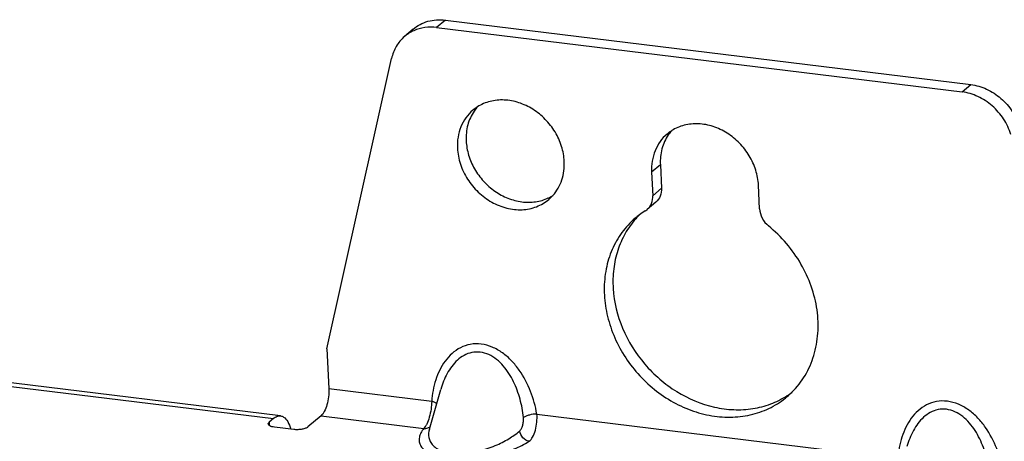
# Paper-space layout '10004253296_1_1' of a CAD drawing. Units: inches. Extents: x 0 to 34, y 0 to 22.
# Drawn here: x 26.4 to 27.8, y 15.5 to 16.1 of the extents above; entities that cross this region are included whole.
import ezdxf

# ---------------------------------------------------------------- set-up
doc = ezdxf.new("R2010")
doc.units = ezdxf.units.IN
doc.header["$LTSCALE"] = 1.87
doc.header["$MEASUREMENT"] = 0
doc.layers.get('0').update_dxf_attribs({"linetype": 'CONTINUOUS'})
doc.layers.add('AXIS_PART', color=7, linetype='CONTINUOUS')

psp = doc.layouts.new('10004253296_1_1')

# ---------------------------------------------------------------- linework, layer by layer
at = {"color": 7, "linetype": 'CONTINUOUS'}
for p, q in [((27.0186, 16.0724), (27.0065, 16.0621)), ((27.0186, 16.0724), (27.7465, 15.9831)), ((26.974, 16.0599), (26.9619, 16.0496)), ((27.0065, 16.0621), (27.7344, 15.9728)), ((26.8545, 15.6165), (26.944, 16.0192)), ((27.7344, 15.9728), (27.7465, 15.9831)), ((27.3164, 15.872), (27.318, 15.8393)), ((27.3043, 15.8617), (27.3059, 15.829)), ((24.1974, 15.837), (26.7805, 15.52)), ((26.7903, 15.5237), (24.2072, 15.8406)), ((27.318, 15.8393), (27.3059, 15.829)), ((27.4539, 15.8108), (27.4523, 15.8435)), ((27.2956, 15.8079), (27.2981, 15.8098)), ((27.3102, 15.8201), (27.2981, 15.8098)), ((26.8572, 15.5615), (26.9996, 15.5441)), ((26.9965, 15.5054), (27.0122, 15.5604)), ((26.8464, 15.5237), (26.8282, 15.5083)), ((26.8464, 15.5237), (26.9888, 15.5063)), ((27.1453, 15.5262), (27.6453, 15.4648)), ((26.7805, 15.52), (26.7744, 15.5149)), ((26.7744, 15.5149), (26.7746, 15.5104)), ((26.8087, 15.5048), (26.7818, 15.5081)), ((26.9965, 15.5054), (26.9965, 15.5054))]:
    psp.add_line(p, q, dxfattribs=at)
for centre, radius, start, end in [((26.9964, 16.0091), 0.0532, 113.7836, 130.3922), ((27.3563, 15.7098), 0.1154, 126.6901, 130.4576), ((27.3688, 15.7197), 0.116, 134.5907, 138.2912), ((27.3567, 15.7093), 0.1161, 121.7835, 126.6863), ((27.4289, 15.6493), 0.1162, 302.6634, 302.9134), ((27.4291, 15.649), 0.1159, 302.9124, 306.9527), ((27.4172, 15.6384), 0.1155, 310.4604, 314.852), ((26.9903, 15.5184), 0.0121, 294.7818, 306.4002)]:
    psp.add_arc(centre, radius, start, end, dxfattribs=at)
for points, knots in [([(26.974, 16.0599), (26.9769, 16.0624), (26.9834, 16.0668), (26.9944, 16.0712), (27.0064, 16.0732), (27.0145, 16.0729), (27.0186, 16.0724)], [0, 0, 0, 0, 0.242603, 0.488486, 0.740367, 1, 1, 1, 1]), ([(27.0065, 16.0621), (27.0011, 16.0628), (26.9902, 16.0628), (26.9797, 16.0599), (26.9749, 16.0578)], [0, 0, 0, 0, 0.509549, 1, 1, 1, 1]), ([(26.9619, 16.0496), (26.9574, 16.0458), (26.9496, 16.0364), (26.9453, 16.0251), (26.944, 16.0192)], [0, 0, 0, 0, 0.492648, 1, 1, 1, 1]), ([(27.8018, 15.9139), (27.7996, 15.9215), (27.7927, 15.9361), (27.7795, 15.9513), (27.7667, 15.961), (27.7532, 15.9685), (27.742, 15.9719), (27.7344, 15.9728)], [0, 0, 0, 0, 0.251757, 0.507138, 0.63407, 0.759083, 1, 1, 1, 1]), ([(27.7465, 15.9831), (27.754, 15.9822), (27.7653, 15.9788), (27.7788, 15.9713), (27.7916, 15.9617), (27.8048, 15.9464), (27.8117, 15.9318), (27.8139, 15.9242)], [0, 0, 0, 0, 0.240917, 0.36593, 0.492862, 0.748243, 1, 1, 1, 1]), ([(27.318, 15.8393), (27.3181, 15.8357), (27.3171, 15.8284), (27.3128, 15.8224), (27.3102, 15.8201)], [0, 0, 0, 0, 0.514022, 1, 1, 1, 1]), ([(27.2981, 15.8098), (27.3008, 15.8121), (27.305, 15.8181), (27.3061, 15.8254), (27.3059, 15.829)], [0, 0, 0, 0, 0.485978, 1, 1, 1, 1]), ([(27.4539, 15.8108), (27.4541, 15.8063), (27.4567, 15.7972), (27.4627, 15.7899), (27.4663, 15.787)], [0, 0, 0, 0, 0.491287, 1, 1, 1, 1]), ([(27.2814, 15.7976), (27.2746, 15.7918), (27.2622, 15.7784), (27.2486, 15.7544), (27.2403, 15.7273), (27.2377, 15.6983), (27.2408, 15.6684), (27.2525, 15.6286), (27.28, 15.583), (27.3207, 15.5486), (27.3582, 15.5308), (27.3872, 15.523), (27.4163, 15.521), (27.4443, 15.5249), (27.4702, 15.5345), (27.4854, 15.5447), (27.4922, 15.5505)], [0, 0, 0, 0, 0.057231, 0.115324, 0.174975, 0.236603, 0.300302, 0.365856, 0.5, 0.634144, 0.699697, 0.763396, 0.825025, 0.884676, 0.942768, 1, 1, 1, 1]), ([(27.2822, 15.7969), (27.2767, 15.7907), (27.2668, 15.7768), (27.2565, 15.7531), (27.2509, 15.7272), (27.25, 15.6904), (27.2615, 15.6434), (27.2925, 15.5936), (27.3369, 15.5552), (27.3814, 15.5364), (27.4179, 15.5315), (27.4443, 15.5329), (27.4694, 15.5393), (27.4846, 15.5469), (27.4916, 15.5514)], [0, 0, 0, 0, 0.057258, 0.115668, 0.17572, 0.237662, 0.366488, 0.500016, 0.63354, 0.762356, 0.824292, 0.884339, 0.942745, 1, 1, 1, 1]), ([(27.4987, 15.5565), (27.5057, 15.5634), (27.518, 15.5794), (27.5302, 15.6074), (27.5358, 15.6385), (27.534, 15.6824), (27.5145, 15.7369), (27.4842, 15.7724), (27.4663, 15.787)], [0, 0, 0, 0, 0.113554, 0.229666, 0.349698, 0.474208, 0.733685, 1, 1, 1, 1]), ([(27.1453, 15.5262), (27.1435, 15.5369), (27.1376, 15.5582), (27.1248, 15.5829), (27.1107, 15.6003), (27.0982, 15.6114), (27.0839, 15.6196), (27.0686, 15.624), (27.0532, 15.6236), (27.0392, 15.6188), (27.0274, 15.6105), (27.0146, 15.5961), (27.0039, 15.5736), (27.0003, 15.5541), (26.9996, 15.5441)], [0, 0, 0, 0, 0.13063, 0.264539, 0.33226, 0.399662, 0.465736, 0.52931, 0.589841, 0.648007, 0.705144, 0.762367, 0.878903, 1, 1, 1, 1]), ([(27.1268, 15.5216), (27.1259, 15.5301), (27.1227, 15.5471), (27.1138, 15.5715), (27.1022, 15.5901), (27.0899, 15.6022), (27.0791, 15.6091), (27.0672, 15.6126), (27.0552, 15.6122), (27.0442, 15.608), (27.0349, 15.6012), (27.0272, 15.5925), (27.0187, 15.5792), (27.0144, 15.5681), (27.0122, 15.5604)], [0, 0, 0, 0, 0.129946, 0.26159, 0.393774, 0.459389, 0.523616, 0.585576, 0.645136, 0.703294, 0.761267, 0.819767, 0.879064, 1, 1, 1, 1]), ([(26.8572, 15.5615), (26.8573, 15.5578), (26.857, 15.5502), (26.8549, 15.5395), (26.852, 15.5314), (26.8489, 15.5264), (26.8472, 15.5245), (26.8464, 15.5237)], [0, 0, 0, 0, 0.281003, 0.563413, 0.811649, 0.91427, 1, 1, 1, 1]), ([(26.9996, 15.5441), (26.9995, 15.5403), (26.9989, 15.5328), (26.9967, 15.5221), (26.9939, 15.5141), (26.991, 15.509), (26.9895, 15.5071), (26.9888, 15.5063)], [0, 0, 0, 0, 0.282106, 0.566896, 0.816164, 0.917631, 1, 1, 1, 1]), ([(26.9996, 15.5441), (27.001, 15.5437), (27.0035, 15.5429), (27.0058, 15.5416), (27.0066, 15.5408)], [0, 0, 0, 0, 0.555223, 1, 1, 1, 1]), ([(27.791, 15.447), (27.7892, 15.4576), (27.7834, 15.4789), (27.7706, 15.5036), (27.7565, 15.521), (27.744, 15.5322), (27.7297, 15.5404), (27.7143, 15.5447), (27.699, 15.5444), (27.685, 15.5396), (27.6732, 15.5313), (27.6604, 15.5169), (27.6497, 15.4944), (27.6461, 15.4748), (27.6453, 15.4648)], [0, 0, 0, 0, 0.13063, 0.264539, 0.33226, 0.399662, 0.465736, 0.52931, 0.589841, 0.648007, 0.705144, 0.762367, 0.878903, 1, 1, 1, 1]), ([(26.7805, 15.52), (26.7819, 15.5213), (26.785, 15.5233), (26.7886, 15.5239), (26.7903, 15.5237)], [0, 0, 0, 0, 0.54266, 1, 1, 1, 1]), ([(26.7903, 15.5237), (26.791, 15.5236), (26.7925, 15.5232), (26.7964, 15.5212), (26.8011, 15.5152), (26.8034, 15.509), (26.8044, 15.5054)], [0, 0, 0, 0, 0.092793, 0.189953, 0.53665, 1, 1, 1, 1]), ([(27.1453, 15.5262), (27.1418, 15.5262), (27.1367, 15.5255), (27.1306, 15.5236), (27.1279, 15.5223), (27.1268, 15.5216)], [0, 0, 0, 0, 0.540668, 0.795216, 1, 1, 1, 1]), ([(27.1345, 15.4884), (27.1366, 15.4899), (27.1402, 15.4949), (27.1437, 15.504), (27.1456, 15.5148), (27.1457, 15.5224), (27.1453, 15.5262)], [0, 0, 0, 0, 0.192108, 0.439549, 0.71989, 1, 1, 1, 1]), ([(27.7726, 15.4424), (27.7716, 15.4508), (27.7685, 15.4678), (27.7596, 15.4923), (27.748, 15.5109), (27.7356, 15.523), (27.7249, 15.5298), (27.713, 15.5334), (27.701, 15.533), (27.69, 15.5288), (27.6807, 15.522), (27.6729, 15.5133), (27.6645, 15.5), (27.6601, 15.4888), (27.658, 15.4812)], [0, 0, 0, 0, 0.129946, 0.26159, 0.393774, 0.459389, 0.523616, 0.585576, 0.645136, 0.703294, 0.761267, 0.819767, 0.879064, 1, 1, 1, 1]), ([(26.7731, 15.5125), (26.7731, 15.5129), (26.7734, 15.5139), (26.774, 15.5146), (26.7744, 15.5149)], [0, 0, 0, 0, 0.444372, 1, 1, 1, 1]), ([(26.7818, 15.5081), (26.7806, 15.5082), (26.7785, 15.5086), (26.7754, 15.5096), (26.7732, 15.5113), (26.7731, 15.5125)], [0, 0, 0, 0, 0.350642, 0.638692, 1, 1, 1, 1]), ([(27.1214, 15.5027), (27.1225, 15.5036), (27.1242, 15.5062), (27.1259, 15.5107), (27.1269, 15.516), (27.127, 15.5197), (27.1268, 15.5216)], [0, 0, 0, 0, 0.205268, 0.45184, 0.723488, 1, 1, 1, 1]), ([(26.8282, 15.5083), (26.8273, 15.5075), (26.8245, 15.5061), (26.8198, 15.5049), (26.8144, 15.5044), (26.8106, 15.5045), (26.8087, 15.5048)], [0, 0, 0, 0, 0.188989, 0.43926, 0.72189, 1, 1, 1, 1]), ([(26.9888, 15.5063), (26.9872, 15.5044), (26.9846, 15.5005), (26.9822, 15.4942), (26.982, 15.4877), (26.9845, 15.4813), (26.9898, 15.4754), (26.9981, 15.4704), (27.0094, 15.4664), (27.0234, 15.4639), (27.0392, 15.463), (27.0609, 15.4639), (27.0862, 15.4682), (27.1127, 15.4766), (27.128, 15.4842), (27.1345, 15.4884)], [0, 0, 0, 0, 0.039553, 0.074844, 0.107934, 0.142353, 0.182721, 0.2335, 0.297685, 0.375293, 0.46242, 0.552958, 0.725728, 0.875587, 1, 1, 1, 1]), ([(26.9888, 15.5063), (26.9893, 15.5062), (26.9916, 15.5062), (26.9938, 15.5067), (26.9954, 15.5074)], [0, 0, 0, 0, 0.256517, 1, 1, 1, 1]), ([(26.9965, 15.5054), (26.9954, 15.5016), (26.9948, 15.4954), (26.9974, 15.4877), (27.0015, 15.4822), (27.0078, 15.4774), (27.0165, 15.4737), (27.0274, 15.4716), (27.044, 15.471), (27.0647, 15.4741), (27.0871, 15.4816), (27.1059, 15.4911), (27.1167, 15.4987), (27.1214, 15.5027)], [0, 0, 0, 0, 0.076393, 0.115072, 0.157456, 0.207237, 0.267883, 0.340534, 0.422078, 0.589757, 0.744115, 0.880473, 1, 1, 1, 1]), ([(27.1345, 15.4884), (27.1312, 15.489), (27.1251, 15.4929), (27.1219, 15.4993), (27.1214, 15.5027)], [0, 0, 0, 0, 0.485874, 1, 1, 1, 1])]:
    psp.add_open_spline(points, degree=3, knots=knots, dxfattribs=at)
at = {"layer": 'AXIS_PART', "color": 7, "linetype": 'CONTINUOUS'}
for p, q in [((27.3164, 15.872), (27.3043, 15.8617)), ((26.8545, 15.6165), (26.8572, 15.5615))]:
    psp.add_line(p, q, dxfattribs=at)
for centre, radius, start, end in [((27.0941, 15.9033), 0.0579, 122.4734, 130.448), ((27.1069, 15.9131), 0.0588, 138.3032, 145.6959), ((27.3632, 15.8703), 0.0579, 122.4734, 130.448), ((27.376, 15.8801), 0.0588, 138.3032, 145.6959), ((27.136, 15.879), 0.0588, 295.1416, 302.4568), ((27.1244, 15.8679), 0.0579, 310.4684, 318.2862)]:
    psp.add_arc(centre, radius, start, end, dxfattribs=at)
for points, knots in [([(27.1832, 15.8766), (27.1829, 15.8836), (27.1803, 15.8979), (27.1712, 15.9179), (27.1576, 15.9354), (27.1404, 15.9494), (27.1209, 15.9587), (27.1004, 15.9626), (27.0805, 15.9607), (27.0684, 15.9556), (27.063, 15.9522)], [0, 0, 0, 0, 0.125861, 0.25604, 0.388197, 0.519517, 0.647385, 0.770038, 0.887127, 1, 1, 1, 1]), ([(27.0566, 15.9474), (27.053, 15.9444), (27.0465, 15.9372), (27.0395, 15.9244), (27.0355, 15.91), (27.035, 15.8998), (27.0353, 15.8947)], [0, 0, 0, 0, 0.241163, 0.48634, 0.738699, 1, 1, 1, 1]), ([(27.0583, 15.9462), (27.0544, 15.9404), (27.0484, 15.927), (27.047, 15.9124), (27.0474, 15.905)], [0, 0, 0, 0, 0.488128, 1, 1, 1, 1]), ([(27.4523, 15.8435), (27.452, 15.8506), (27.4493, 15.8649), (27.4402, 15.8848), (27.4266, 15.9024), (27.4095, 15.9164), (27.39, 15.9257), (27.3695, 15.9296), (27.3495, 15.9277), (27.3374, 15.9226), (27.3321, 15.9192)], [0, 0, 0, 0, 0.125861, 0.25604, 0.388197, 0.519517, 0.647385, 0.770038, 0.887127, 1, 1, 1, 1]), ([(27.0474, 15.905), (27.0477, 15.8983), (27.0501, 15.8848), (27.0584, 15.8657), (27.0708, 15.8486), (27.0866, 15.8347), (27.1048, 15.8248), (27.1241, 15.8197), (27.1434, 15.8196), (27.1555, 15.8232), (27.161, 15.8258)], [0, 0, 0, 0, 0.125056, 0.254287, 0.385638, 0.516598, 0.644738, 0.768251, 0.886433, 1, 1, 1, 1]), ([(27.3256, 15.9144), (27.322, 15.9113), (27.3155, 15.9042), (27.3086, 15.8914), (27.3046, 15.8769), (27.3041, 15.8668), (27.3043, 15.8617)], [0, 0, 0, 0, 0.241163, 0.48634, 0.738699, 1, 1, 1, 1]), ([(27.3274, 15.9132), (27.3234, 15.9074), (27.3174, 15.894), (27.3161, 15.8794), (27.3164, 15.872)], [0, 0, 0, 0, 0.488128, 1, 1, 1, 1]), ([(27.0353, 15.8947), (27.0356, 15.8873), (27.0385, 15.8722), (27.0485, 15.8513), (27.0634, 15.8333), (27.0821, 15.8194), (27.103, 15.8109), (27.1246, 15.8085), (27.1451, 15.8126), (27.1569, 15.8196), (27.1619, 15.8239)], [0, 0, 0, 0, 0.126697, 0.257855, 0.390798, 0.522377, 0.649805, 0.77145, 0.887471, 1, 1, 1, 1]), ([(27.1676, 15.8294), (27.1703, 15.8324), (27.1752, 15.8392), (27.1821, 15.8548), (27.1837, 15.8679), (27.1832, 15.8766)], [0, 0, 0, 0, 0.241702, 0.488113, 1, 1, 1, 1])]:
    psp.add_open_spline(points, degree=3, knots=knots, dxfattribs=at)

doc.saveas('drawing.dxf')
